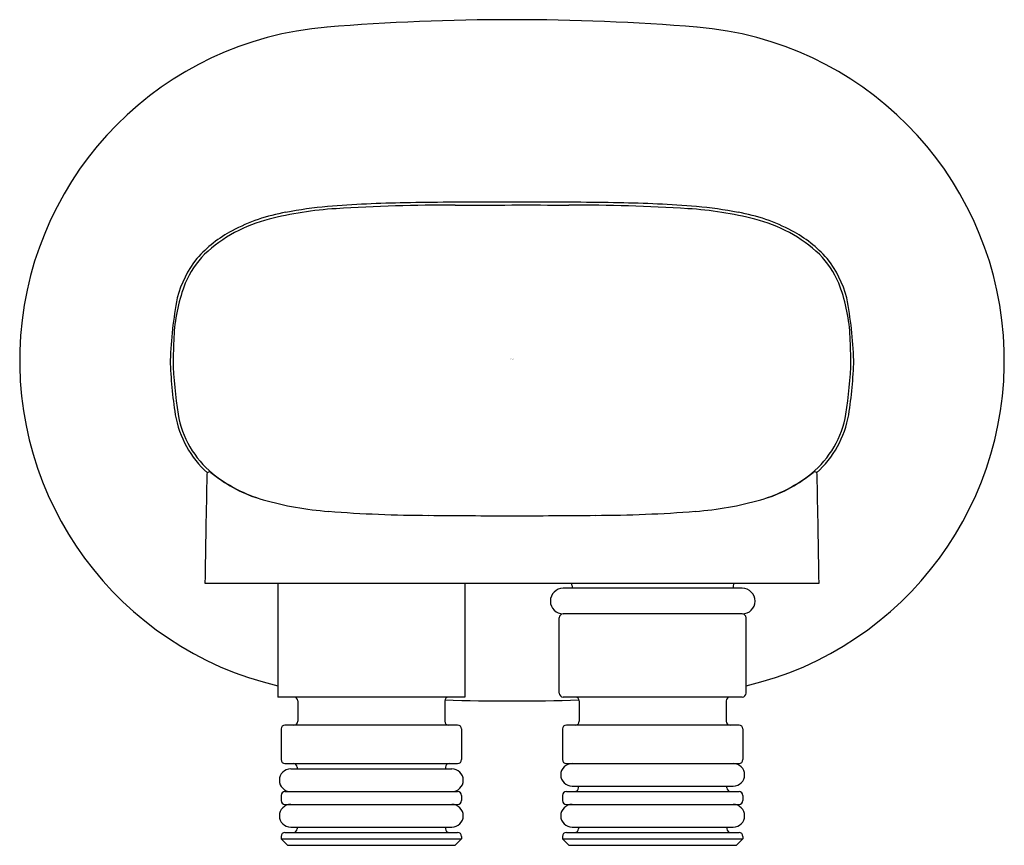
# Model space of a CAD drawing. Units: inches. Extents: x 3562.78 to 3565.81, y 130.88 to 133.43.
import ezdxf

# ---------------------------------------------------------------- set-up
doc = ezdxf.new("R2010")
doc.units = ezdxf.units.IN
doc.header["$LTSCALE"] = 0.64311
doc.header["$MEASUREMENT"] = 0
doc.layers.get('0').update_dxf_attribs({"color": 255, "linetype": 'CONTINUOUS'})
doc.layers.get('Defpoints').update_dxf_attribs({"linetype": 'CONTINUOUS'})
doc.styles.get("Standard").update_dxf_attribs({"font": 'txt', "width": 0.8})

msp = doc.modelspace()

# ---------------------------------------------------------------- linework, layer by layer
for p, q in [((3563.3491, 131.6919), (3565.2393, 131.6919)), ((3563.5738, 131.6919), (3563.5738, 131.3415)), ((3564.1486, 131.6919), (3564.1486, 131.3415)), ((3564.4793, 131.6841), (3564.4793, 131.6762)), ((3564.9753, 131.6841), (3564.9753, 131.6762)), ((3565.0029, 131.6762), (3564.4517, 131.6762)), ((3565.0029, 131.5974), (3564.4517, 131.5974)), ((3564.4399, 131.3533), (3564.4399, 131.5856)), ((3565.0147, 131.3533), (3565.0147, 131.5856)), ((3564.1486, 131.3415), (3563.5738, 131.3415)), ((3563.6348, 131.3297), (3563.6348, 131.2667)), ((3564.0875, 131.3297), (3564.0875, 131.2667)), ((3565.0029, 131.3415), (3564.4517, 131.3415)), ((3564.5009, 131.3297), (3564.5009, 131.2667)), ((3564.9537, 131.3297), (3564.9537, 131.2667)), ((3563.5836, 131.2431), (3563.5836, 131.1486)), ((3564.1269, 131.2549), (3563.5954, 131.2549)), ((3564.1387, 131.2431), (3564.1387, 131.1486)), ((3564.4497, 131.2431), (3564.4497, 131.1486)), ((3564.9931, 131.2549), (3564.4615, 131.2549)), ((3565.0049, 131.2431), (3565.0049, 131.1486)), ((3563.5954, 131.1368), (3564.1269, 131.1368)), ((3563.6132, 131.1202), (3564.1092, 131.1202)), ((3563.6328, 131.125), (3563.6328, 131.1202)), ((3564.0895, 131.125), (3564.0895, 131.1202)), ((3564.4615, 131.1368), (3564.9931, 131.1368)), ((3563.5954, 131.0502), (3564.1269, 131.0502)), ((3564.4615, 131.0502), (3564.9931, 131.0502)), ((3564.4793, 131.0668), (3564.9753, 131.0668)), ((3564.499, 131.062), (3564.499, 131.0668)), ((3564.9557, 131.062), (3564.9557, 131.0668)), ((3563.5836, 131.0384), (3563.5836, 131.0226)), ((3564.1387, 131.0384), (3564.1387, 131.0226)), ((3564.4497, 131.0384), (3564.4497, 131.0226)), ((3565.0049, 131.0384), (3565.0049, 131.0226)), ((3563.5954, 131.0108), (3564.1269, 131.0108)), ((3564.4615, 131.0108), (3564.9931, 131.0108)), ((3563.6132, 130.9408), (3564.1092, 130.9408)), ((3563.6328, 130.9408), (3563.6328, 130.936)), ((3564.0895, 130.9408), (3564.0895, 130.936)), ((3564.4793, 130.9408), (3564.9753, 130.9408)), ((3564.499, 130.9408), (3564.499, 130.936)), ((3564.9557, 130.9408), (3564.9557, 130.936)), ((3563.5836, 130.9124), (3563.5836, 130.9045)), ((3563.5836, 130.9045), (3563.6033, 130.8848)), ((3563.5836, 130.9045), (3564.1387, 130.9045)), ((3563.5954, 130.9242), (3564.1269, 130.9242)), ((3564.1387, 130.9045), (3564.119, 130.8848)), ((3564.1387, 130.9124), (3564.1387, 130.9045)), ((3564.4497, 130.9124), (3564.4497, 130.9045)), ((3564.4497, 130.9045), (3564.4694, 130.8848)), ((3564.4497, 130.9045), (3565.0049, 130.9045)), ((3564.4615, 130.9242), (3564.9931, 130.9242)), ((3565.0049, 130.9045), (3564.9852, 130.8848)), ((3565.0049, 130.9124), (3565.0049, 130.9045)), ((3563.6033, 130.8848), (3564.119, 130.8848)), ((3564.4694, 130.8848), (3564.9852, 130.8848))]:
    msp.add_line(p, q)
for centre, radius, start, end in [((3564.2942, 126.3832), 7.0438, 85.3632, 94.6368), ((3563.808, 132.3782), 1.0291, 94.6368, 256.8428), ((3564.7805, 132.3782), 1.0291, 283.1572, 85.3632), ((3564.2323, 117.8745), 14.9909, 89.99902, 91.02176), ((3564.29, 100.4274), 32.438, 89.9926, 90.10156), ((3564.2984, 100.4274), 32.438, 89.89844, 90.0074), ((3564.3562, 117.8745), 14.9909, 88.97824, 90.00098), ((3563.8258, 131.7019), 1.1455, 93.672, 104.1194), ((3563.8392, 131.5626), 1.2938, 94.9979, 100.7338), ((3563.9481, 130.3714), 2.49, 92.3432, 95.1062), ((3564.1071, 127.2262), 5.63, 89.8791, 93.6109), ((3564.0644, 127.6769), 5.1871, 91.0986, 92.4096), ((3564.1952, 136.8363), 3.9808, 268.9019, 271.4252), ((3564.5373, 187.3116), 54.4554, 269.74424, 269.92869), ((3564.4814, 127.2262), 5.63, 86.3891, 90.1209), ((3564.524, 127.6769), 5.1871, 87.5904, 88.9014), ((3564.6403, 130.3714), 2.49, 84.8938, 87.6568), ((3564.7626, 131.7019), 1.1455, 75.8806, 86.328), ((3564.7492, 131.5626), 1.2938, 79.2662, 85.0021), ((3563.6561, 132.3756), 0.4507, 104.0899, 133.1186), ((3563.6977, 132.2738), 0.5688, 100.0681, 117.7731), ((3564.8908, 132.2738), 0.5688, 62.2269, 79.9319), ((3564.9323, 132.3756), 0.4507, 46.8814, 75.9101), ((3563.6098, 132.4415), 0.3794, 117.8258, 138.7394), ((3564.9787, 132.4415), 0.3794, 41.2606, 62.1742), ((3563.5755, 132.4905), 0.3216, 141.2724, 165.5981), ((3563.5443, 132.5096), 0.2767, 135.1669, 157.4642), ((3565.0442, 132.5096), 0.2767, 22.5358, 44.8331), ((3565.013, 132.4905), 0.3216, 14.4019, 38.7276), ((3563.764, 132.4283), 0.5109, 158.4894, 176.5015), ((3564.8245, 132.4283), 0.5109, 3.4985, 21.5106), ((3564.4567, 132.3382), 1.2151, 168.9804, 178.1181), ((3564.1318, 132.3382), 1.2151, 1.8819, 11.0196), ((3565.7028, 132.3258), 2.4523, 176.8746, 178.7761), ((3562.8857, 132.3258), 2.4523, 1.2239, 3.1254), ((3564.5459, 132.4151), 1.3042, 181.6243, 189.0149), ((3564.4925, 132.4095), 1.2419, 181.4481, 189.1534), ((3564.0959, 132.4095), 1.2419, 350.8466, 358.5519), ((3564.0426, 132.4151), 1.3042, 350.9851, 358.3757), ((3563.5677, 132.2651), 0.3147, 189.9453, 227.8874), ((3563.5646, 132.2635), 0.3026, 189.8121, 230.5777), ((3565.0239, 132.2635), 0.3026, 309.4223, 350.1879), ((3565.0207, 132.2651), 0.3147, 312.1126, 350.0547), ((3662.2848, 130.125), 98.9481, 178.898401, 179.092631), ((3563.3628, 132.0268), 0.00779, 53.1924, 176.0711), ((3563.6434, 132.3654), 0.4321, 230.299, 252.3743), ((3563.6587, 132.3898), 0.46, 231.5154, 253.5955), ((3564.9298, 132.3898), 0.46, 286.4045, 308.4846), ((3564.945, 132.3654), 0.4321, 287.6257, 309.701), ((3565.2257, 132.0268), 0.00779, 3.9289, 126.8076), ((3466.3036, 130.125), 98.9481, 0.907369, 1.101599), ((3563.8058, 132.9325), 1.0222, 254.2752, 265.7185), ((3564.7827, 132.9325), 1.0222, 274.2815, 285.7248), ((3564.0524, 136.116), 4.2152, 265.607, 269.8001), ((3564.2901, 157.1703), 25.2707, 269.42763, 270.00938), ((3564.2984, 157.1703), 25.2707, 269.99062, 270.57237), ((3564.5361, 136.116), 4.2152, 270.1999, 274.393), ((3564.4675, 131.6841), 0.0118, 360, 41.8103), ((3564.9871, 131.6841), 0.0118, 138.1897, 180), ((3564.4517, 131.6368), 0.0394, 90, 270), ((3565.0029, 131.6368), 0.0394, 270, 90), ((3564.4517, 131.5856), 0.0118, 90, 180), ((3565.0029, 131.5856), 0.0118, 0, 90), ((3564.4517, 131.3533), 0.0118, 180, 270), ((3565.0029, 131.3533), 0.0118, 270, 360), ((3563.623, 131.3297), 0.0118, 0, 90), ((3564.0993, 131.3297), 0.0118, 90, 180), ((3564.2942, 138.3731), 7.0438, 268.32089, 271.67911), ((3564.4891, 131.3297), 0.0118, 0, 90), ((3564.9655, 131.3297), 0.0118, 90, 180), ((3563.623, 131.2667), 0.0118, 270, 360), ((3564.0993, 131.2667), 0.0118, 180, 270), ((3564.4891, 131.2667), 0.0118, 270, 360), ((3564.9655, 131.2667), 0.0118, 180, 270), ((3563.5954, 131.2431), 0.0118, 90, 180), ((3564.1269, 131.2431), 0.0118, 0, 90), ((3564.4615, 131.2431), 0.0118, 90, 180), ((3564.9931, 131.2431), 0.0118, 0, 90), ((3563.5954, 131.1486), 0.0118, 180, 270), ((3564.1269, 131.1486), 0.0118, 270, 360), ((3564.4615, 131.1486), 0.0118, 180, 270), ((3564.9931, 131.1486), 0.0118, 270, 360), ((3563.6132, 131.0852), 0.035, 90, 270), ((3563.621, 131.125), 0.0118, 0, 90), ((3564.1013, 131.125), 0.0118, 90, 180), ((3564.1092, 131.0852), 0.035, 270, 90), ((3564.4793, 131.1018), 0.035, 90, 270), ((3564.9753, 131.1018), 0.035, 270, 90), ((3563.5954, 131.0384), 0.0118, 90, 180), ((3564.1269, 131.0384), 0.0118, 0, 90), ((3564.4615, 131.0384), 0.0118, 90, 180), ((3564.4872, 131.062), 0.0118, 270, 360), ((3564.9675, 131.062), 0.0118, 180, 270), ((3564.9931, 131.0384), 0.0118, 0, 90), ((3563.5954, 131.0226), 0.0118, 180, 270), ((3564.1269, 131.0226), 0.0118, 270, 360), ((3564.4615, 131.0226), 0.0118, 180, 270), ((3564.9931, 131.0226), 0.0118, 270, 360), ((3563.6132, 130.9758), 0.035, 90, 270), ((3564.1092, 130.9758), 0.035, 270, 90), ((3564.4793, 130.9758), 0.035, 90, 270), ((3564.9753, 130.9758), 0.035, 270, 90), ((3563.621, 130.936), 0.0118, 270, 0), ((3564.1013, 130.936), 0.0118, 180, 270), ((3564.4872, 130.936), 0.0118, 270, 0), ((3564.9675, 130.936), 0.0118, 180, 270), ((3563.5954, 130.9124), 0.0118, 90, 180), ((3564.1269, 130.9124), 0.0118, 0, 90), ((3564.4615, 130.9124), 0.0118, 90, 180), ((3564.9931, 130.9124), 0.0118, 0, 90)]:
    msp.add_arc(centre, radius, start, end)

# ---------------------------------------------------------------- texts
at = {"layer": 'Defpoints'}
for tag, p, s in [('TRADENAME', (3564.2905, 132.3806), 'STATEMENT'), ('MODELNUMBER', (3564.2905, 132.3823), 'K-26324T'), ('PRODUCT', (3564.2905, 132.379), 'SHOWER ARM')]:
    msp.add_attdef(tag, p, s, height=0.001, dxfattribs=at)

doc.saveas('drawing.dxf')
